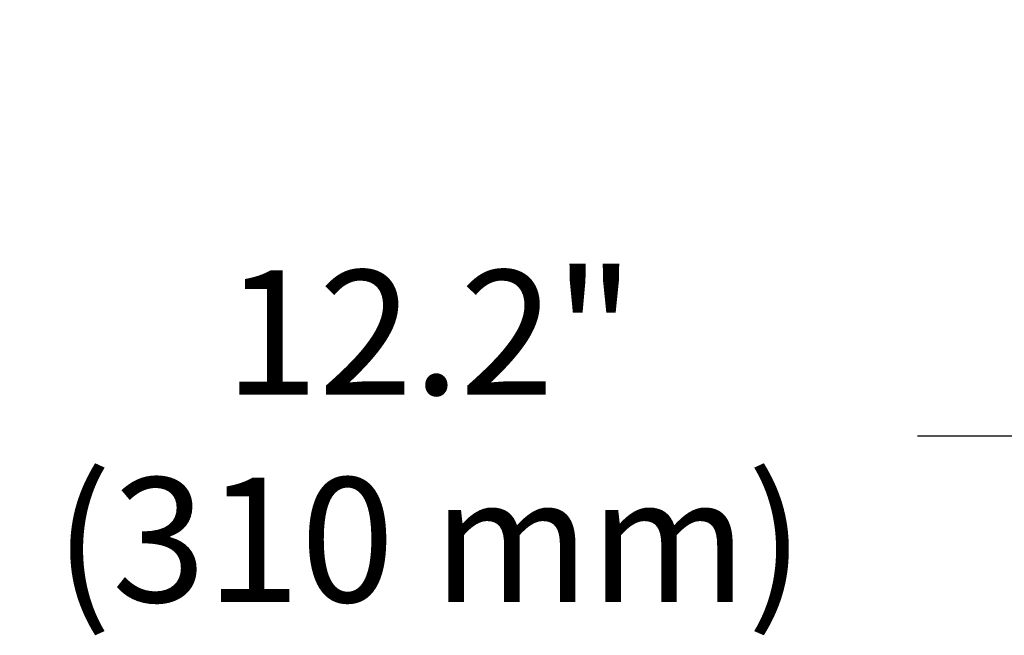
# Model space of a CAD drawing. Units: feet. Extents: x 6.9 to 14.5, y -0.3 to 10.2.
# Drawn here: x 7.5 to 8.1, y 5.6 to 6 of the extents above; entities that cross this region are included whole.
import ezdxf

# ---------------------------------------------------------------- set-up
doc = ezdxf.new("R2010")
doc.units = ezdxf.units.FT
doc.header["$MEASUREMENT"] = 0
doc.header["$PDMODE"] = 35
doc.header["$PDSIZE"] = 5
doc.layers.add('UGD - DETAIL TEXT', color=7, linetype='Continuous')
doc.styles.add('UGD_Standard', font='arial.ttf')
doc.dimstyles.new('UGD_Standard', dxfattribs={"dimtxt": 0.075, "dimasz": 0.075, "dimexe": 0.075, "dimexo": 0.075, "dimgap": 0.075, "dimtad": 0, "dimtih": 1, "dimtoh": 1, "dimlfac": -1, "dimzin": 0, "dimdsep": 46, "dimtxsty": 'UGD_Standard', "dimcen": 0.075, "dimclrd": 7, "dimclre": 7, "dimclrt": 7, "dimadec": 0, "dimazin": 0, "dimtfac": 1, "dimtofl": 0, "dimtmove": 0, "dimatfit": 1, "dimfxl": 1, "dimtfill": 1, "dimtolj": 1, "dimtzin": 0, "dimlwd": -1, "dimlwe": -1, "dimarcsym": 0})

# ---------------------------------------------------------------- blocks, each defined once
blk = doc.blocks.new('*D60')
at = {"layer": 'Defpoints', "color": 0, "transparency": 16777216}
for p in [(8.21495, 6.00623), (8.56071, 5.97084), (8.56071, 5.75518)]:
    blk.add_point(p, dxfattribs=at)
at = {"layer": 'UGD - DETAIL TEXT', "color": 7, "transparency": 16777216}
for p, q in [((8.21495, 5.93123), (8.21495, 5.68018)), ((8.56071, 5.89584), (8.56071, 5.68018)), ((8.13995, 5.75518), (8.06495, 5.75518)), ((8.63571, 5.75518), (8.71071, 5.75518))]:
    blk.add_line(p, q, dxfattribs=at)
for points in [[(8.13995, 5.76768), (8.13995, 5.74268), (8.21495, 5.75518)], [(8.63571, 5.76768), (8.63571, 5.74268), (8.56071, 5.75518)]]:
    blk.add_solid(points, dxfattribs=at)
at = {"layer": 'UGD - DETAIL TEXT', "color": 7, "transparency": 16777216, "insert": (7.77088, 5.75518), "char_height": 0.075, "attachment_point": 5, "style": 'UGD_Standard', "bg_fill": 3, "box_fill_scale": 1.25, "bg_fill_color": 256, "bg_fill_true_color": 13158600, "bg_fill_transparency": 0}
blk.add_mtext('\\A1;12.2"\\P(310 mm)', dxfattribs=at)
blk = doc.blocks.new('detail_TECHSPEC740')
at = {"layer": 'UGD - DETAIL TEXT'}
dim = blk.add_linear_dim(base=(-5.93929, -4.49482), p1=(-6.28505, -4.24377), p2=(-5.93929, -4.27916), text='12.2"\\P(310 mm)', dimstyle='UGD_Standard', dxfattribs=at)
dim.commit()
dim.dimension.update_dxf_attribs({"geometry": '*D60', "text_midpoint": (-6.72912, -4.49482), "dimtype": 128, "insert": (-14.5, -10.25)})

msp = doc.modelspace()

# ---------------------------------------------------------------- block references
msp.add_blockref('detail_TECHSPEC740', (14.5, 10.25))

doc.saveas('drawing.dxf')
